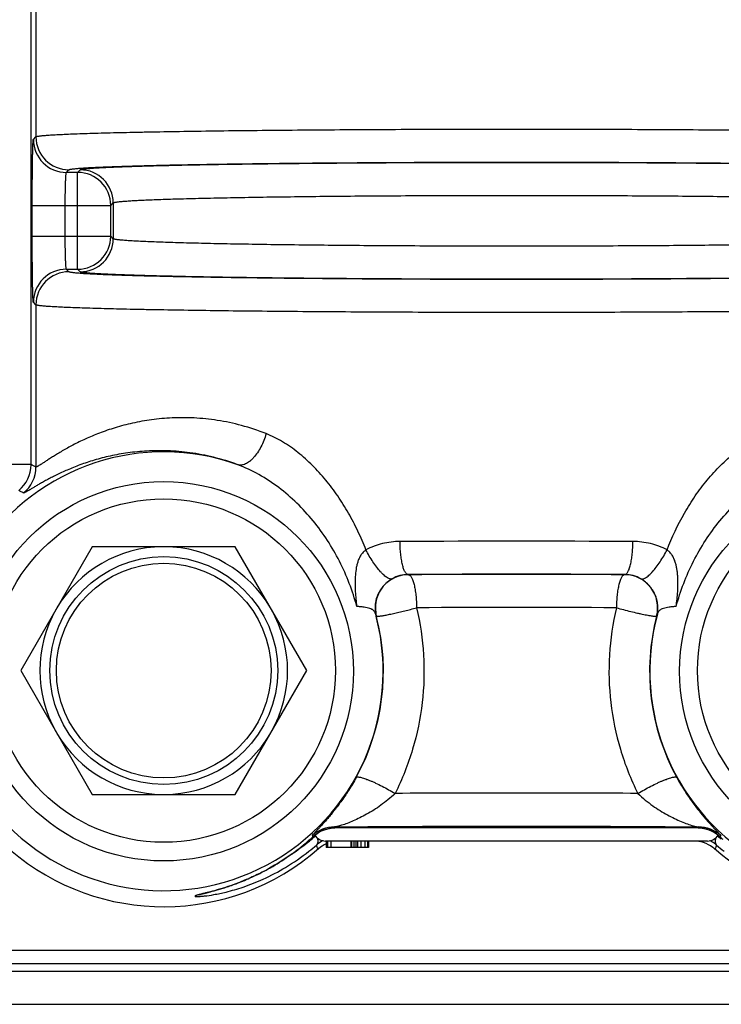
# Model space of a CAD drawing. Units: inches. Extents: x 0 to 16.8, y 0 to 10.8.
# Drawn here: x 4.5 to 5, y 7.5 to 8.3 of the extents above; entities that cross this region are included whole.
import ezdxf

# ---------------------------------------------------------------- set-up
doc = ezdxf.new("R2010")
doc.units = ezdxf.units.IN
doc.header["$LTSCALE"] = 0.935
doc.header["$MEASUREMENT"] = 0
doc.layers.get('0').update_dxf_attribs({"linetype": 'CONTINUOUS'})

msp = doc.modelspace()

# ---------------------------------------------------------------- linework, layer by layer
at = {"color": 7, "linetype": 'CONTINUOUS'}
for p, q in [((4.5178, 7.94396), (4.5178, 8.9591)), ((4.5215, 8.38436), (4.5215, 8.19216)), ((4.51954, 8.1902), (4.5215, 8.19216)), ((4.54454, 8.16521), (4.5465, 8.16717)), ((4.55305, 8.16521), (4.54454, 8.16521)), ((4.55305, 8.16521), (4.555, 8.16715)), ((4.55305, 8.09191), (4.55305, 8.16521)), ((4.51868, 8.1169), (4.51868, 8.14021)), ((4.51868, 8.14021), (4.57805, 8.14021)), ((4.54368, 8.1169), (4.54368, 8.14021)), ((4.57805, 8.14021), (4.57999, 8.14215)), ((4.57805, 8.1169), (4.57805, 8.14021)), ((4.57999, 8.14215), (4.57999, 8.11496)), ((4.51868, 8.1169), (4.57805, 8.1169)), ((4.57999, 8.11496), (4.57805, 8.1169)), ((4.5465, 8.08995), (4.54454, 8.09191)), ((4.54454, 8.09191), (4.55305, 8.09191)), ((4.555, 8.08996), (4.55305, 8.09191)), ((4.5215, 8.06495), (4.51954, 8.06691)), ((4.5215, 8.06495), (4.5215, 7.94217)), ((4.5178, 7.94396), (4.47313, 7.94396)), ((4.56407, 7.88181), (4.50994, 7.78806)), ((4.67232, 7.88181), (4.56407, 7.88181)), ((4.72645, 7.78806), (4.67232, 7.88181)), ((4.80313, 7.8608), (4.80334, 7.86063)), ((4.96727, 7.8608), (4.96705, 7.86063)), ((4.77892, 7.82951), (4.77915, 7.82936)), ((4.77926, 7.82808), (4.77915, 7.82854)), ((4.77921, 7.82832), (4.77926, 7.82808)), ((4.99147, 7.82951), (4.99124, 7.82936)), ((4.50994, 7.78806), (4.56407, 7.69431)), ((4.67232, 7.69431), (4.72645, 7.78806)), ((4.56407, 7.69431), (4.67232, 7.69431)), ((4.74738, 7.6697), (4.74765, 7.66971)), ((4.74738, 7.6697), (4.74766, 7.66897)), ((5.02301, 7.6697), (5.02273, 7.66897)), ((5.02274, 7.66971), (5.02301, 7.6697)), ((4.72974, 7.66104), (4.73135, 7.66251)), ((4.73062, 7.66325), (4.73105, 7.66224)), ((4.73114, 7.66231), (4.73105, 7.66224)), ((4.74492, 7.66877), (4.74778, 7.66897)), ((4.74778, 7.66897), (4.74766, 7.66897)), ((5.01538, 7.66906), (4.75514, 7.66906)), ((5.02261, 7.66897), (5.02273, 7.66897)), ((5.02261, 7.66897), (5.02308, 7.66896)), ((5.03725, 7.66398), (5.03926, 7.66231)), ((5.03925, 7.66231), (5.04041, 7.66126)), ((5.03926, 7.66231), (5.03934, 7.66224)), ((5.03978, 7.66325), (5.03934, 7.66224)), ((5.0297, 7.65906), (4.7407, 7.65906)), ((4.74117, 7.65906), (4.74117, 7.65406)), ((4.74203, 7.65906), (4.74203, 7.65406)), ((4.74459, 7.65906), (4.74459, 7.65406)), ((4.7597, 7.65906), (4.7597, 7.65406)), ((4.76039, 7.65906), (4.76039, 7.65406)), ((4.76204, 7.65906), (4.76204, 7.65406)), ((4.76363, 7.65906), (4.76363, 7.65406)), ((4.76493, 7.65906), (4.76493, 7.65406)), ((4.76747, 7.65906), (4.76747, 7.65406)), ((4.77046, 7.65906), (4.77046, 7.65406)), ((4.77248, 7.65906), (4.77248, 7.65406)), ((4.77286, 7.65906), (4.77286, 7.65406)), ((4.7729, 7.65906), (4.7729, 7.65406)), ((4.7732, 7.65906), (4.7732, 7.65406)), ((4.73497, 7.65308), (4.73503, 7.65295)), ((4.7732, 7.65406), (4.74117, 7.65406)), ((5.03542, 7.65308), (5.03537, 7.65295)), ((4.64557, 7.61856), (4.64604, 7.61869)), ((4.64604, 7.61869), (4.6466, 7.61884)), ((4.6466, 7.61884), (4.64759, 7.6191)), ((4.6518, 7.62018), (4.65362, 7.62066)), ((4.65362, 7.62066), (4.65496, 7.62102)), ((4.65496, 7.62102), (4.6564, 7.62142)), ((4.6564, 7.62142), (4.65793, 7.62186)), ((4.65793, 7.62186), (4.65958, 7.62233)), ((4.65958, 7.62233), (4.66133, 7.62286)), ((4.48562, 7.57638), (5.28477, 7.57638)), ((4.48562, 7.56639), (5.28477, 7.56639)), ((4.33431, 7.56044), (5.43608, 7.56044)), ((4.33431, 7.53544), (5.43608, 7.53544))]:
    msp.add_line(p, q, dxfattribs=at)
for points in [[(4.73135, 7.66251), (4.73333, 7.66411), (4.73543, 7.6655), (4.73765, 7.66667), (4.73997, 7.6676), (4.74239, 7.66831), (4.74492, 7.66877)], [(5.02308, 7.66896), (5.02569, 7.66874), (5.02822, 7.66826), (5.03065, 7.66753), (5.03296, 7.66657), (5.03516, 7.66539), (5.03725, 7.66398)], [(4.66942, 7.6255), (4.67055, 7.6259), (4.67172, 7.62632), (4.67291, 7.62676), (4.67413, 7.62722), (4.67538, 7.6277), (4.67665, 7.6282), (4.67795, 7.62873), (4.67929, 7.62927), (4.68064, 7.62984), (4.68203, 7.63044), (4.68344, 7.63106), (4.68488, 7.63171), (4.68635, 7.63238), (4.68784, 7.63308), (4.68935, 7.63382), (4.6909, 7.63458), (4.69246, 7.63537), (4.69406, 7.6362), (4.69567, 7.63706), (4.69731, 7.63795), (4.69897, 7.63888), (4.70066, 7.63985), (4.70236, 7.64085), (4.70408, 7.6419), (4.70583, 7.64298), (4.70759, 7.6441), (4.70937, 7.64526), (4.71116, 7.64647), (4.71298, 7.64772), (4.7148, 7.64901), (4.71664, 7.65035), (4.71849, 7.65173), (4.72035, 7.65316), (4.72222, 7.65464), (4.72409, 7.65617), (4.72597, 7.65774), (4.72786, 7.65937), (4.72974, 7.66104)], [(4.66133, 7.62286), (4.66224, 7.62314), (4.66319, 7.62343), (4.66416, 7.62374), (4.66515, 7.62406), (4.66618, 7.6244), (4.66723, 7.62475), (4.66831, 7.62512), (4.66942, 7.6255)], [(4.64465, 7.61828), (4.64466, 7.61829), (4.64471, 7.6183), (4.6448, 7.61833), (4.6449, 7.61836), (4.64504, 7.6184), (4.64519, 7.61845), (4.64537, 7.6185), (4.64557, 7.61856)], [(4.64759, 7.6191), (4.64879, 7.61941), (4.6518, 7.62018)]]:
    msp.add_lwpolyline(points, dxfattribs=at)
for centre, radius in [((4.6182, 7.78756), 0.14359), ((5.1522, 7.78756), 0.14359), ((4.6182, 7.78806), 0.13), ((5.1522, 7.78806), 0.13), ((4.6182, 7.78806), 0.08625), ((4.6182, 7.78806), 0.08125)]:
    msp.add_circle(centre, radius, dxfattribs=at)
for centre, radius, start, end in [((4.54651, 8.19217), 0.025, 180.02063, 269.97937), ((4.54455, 8.19021), 0.025, 180.02063, 269.97937), ((4.55305, 8.1402), 0.025, 0.02069, 89.97924), ((4.55499, 8.14214), 0.025, 0.02063, 89.97937), ((4.55305, 8.11691), 0.025, 270.02076, 359.97931), ((4.55499, 8.11497), 0.025, 270.02063, 359.97937), ((4.54455, 8.0669), 0.025, 90.02063, 179.97937), ((4.54651, 8.06494), 0.025, 90.02063, 179.97937), ((4.6182, 7.78756), 0.16609, 70.27996, 14.12309), ((5.1522, 7.78756), 0.16609, 164.87584, 109.72004), ((4.49279, 7.94396), 0.02501, 308.73356, 359.98838), ((4.4965, 7.94217), 0.02501, 308.21761, 359.98813), ((4.12337, 7.12213), 0.91158, 64.10318, 64.36179), ((4.18043, 7.32008), 0.68765, 61.17541, 61.51051), ((4.8852, -14.15794), 22.04392, 89.770948, 90.229052), ((4.6182, 7.78756), 0.17825, 147.68322, 311.11357), ((4.6182, 7.78806), 0.09375, 90.47157, 149.52843), ((4.6182, 7.78806), 0.09375, 30.47157, 89.52843), ((5.1522, 7.78756), 0.17825, 228.88643, 32.31678), ((4.80336, 7.83563), 0.02501, 90.03046, 188.70722), ((4.80334, 7.83636), 0.02445, 90.50746, 119.84627), ((4.8852, -11.25702), 19.118, 89.754044, 90.245956), ((4.8852, -10.76457), 18.62538, 89.748205, 90.251796), ((4.96704, 7.83563), 0.02501, 345.47247, 89.96984), ((4.96705, 7.83636), 0.02445, 60.15345, 89.49287), ((4.6182, 7.78806), 0.09375, 150.47157, 209.52843), ((4.6182, 7.78806), 0.09375, 330.47157, 29.52843), ((4.8852, -8.07638), 15.91219, 89.727583, 90.272419), ((4.61728, 7.78756), 0.16718, 331.26544, 14.20802), ((4.80321, 7.83559), 0.02486, 188.67397, 194.52916), ((4.6182, 7.78756), 0.16609, 14.2865, 14.96307), ((4.80241, 7.83565), 0.02427, 192.44861, 194.65643), ((4.58517, 7.78276), 0.19932, 13.21552, 13.56484), ((4.61794, 7.78771), 0.16651, 14.21159, 14.48345), ((5.15312, 7.78756), 0.16718, 165.5211, 208.73463), ((5.18369, 7.77545), 0.19968, 163.87922, 164.29217), ((4.6182, 7.78806), 0.09375, 210.47157, 269.52843), ((4.6182, 7.78806), 0.09375, 270.47157, 329.52843), ((4.8852, -10.9118), 18.60713, 89.716992, 90.283009), ((4.74738, 7.6447), 0.025, 90.0045, 132.11978), ((5.02301, 7.6447), 0.025, 47.88022, 89.9955), ((4.62979, 7.77946), 0.15566, 309.33338, 311.47189), ((4.74853, 7.64344), 0.02567, 130.72589, 132.90545), ((4.7407, 7.66906), 0.01, 214.44277, 270), ((4.74807, 7.64441), 0.02457, 90.94925, 96.78967), ((5.0297, 7.66906), 0.01, 270, 325.56351), ((5.14084, 7.77973), 0.15602, 228.52976, 229.8381), ((5.02183, 7.6434), 0.02572, 47.09536, 47.51558), ((4.61325, 7.79042), 0.17409, 305.90247, 310.23481), ((4.63086, 7.77815), 0.15397, 303.97556, 309.33536), ((4.61438, 7.78909), 0.17234, 310.23246, 312.607), ((4.6224, 7.7855), 0.17083, 308.20666, 310.68345), ((4.74969, 7.63723), 0.02459, 117.22728, 130.38739), ((3.94619, 7.32101), 0.85584, 22.83066, 23.04027), ((4.75143, 7.63404), 0.02502, 114.23755, 129.8198), ((4.74988, 7.63689), 0.02499, 116.43762, 117.25655), ((5.01897, 7.63402), 0.02504, 71.83209, 88.70427), ((5.01898, 7.63407), 0.02499, 53.6179, 71.81403), ((5.0206, 7.63703), 0.02482, 59.80549, 63.59957), ((5.02073, 7.63727), 0.02455, 49.60322, 59.80291), ((5.82421, 7.32101), 0.85584, 156.95973, 157.16934), ((5.14805, 7.78557), 0.1709, 229.31712, 231.79277), ((5.15624, 7.78933), 0.17268, 227.39187, 228.32674), ((4.75129, 7.63421), 0.0248, 129.81712, 130.95473), ((5.01901, 7.6341), 0.02494, 49.05079, 53.64191)]:
    msp.add_arc(centre, radius, start, end, dxfattribs=at)
for points, knots in [([(4.5215, 8.19216), (4.52153, 8.19219), (4.52162, 8.19225), (4.52186, 8.19235), (4.5223, 8.19247), (4.52299, 8.19261), (4.5239, 8.19275), (4.52501, 8.19289), (4.52634, 8.19303), (4.52788, 8.19317), (4.52963, 8.19331), (4.53158, 8.19345), (4.53461, 8.19364), (4.5389, 8.19388), (4.54467, 8.19415), (4.55123, 8.19441), (4.55858, 8.19467), (4.56671, 8.19492), (4.57558, 8.19517), (4.58517, 8.19541), (4.59548, 8.19564), (4.61056, 8.19595), (4.63099, 8.1963), (4.65725, 8.19668), (4.68566, 8.19702), (4.71595, 8.19731), (4.74784, 8.19755), (4.78103, 8.19774), (4.82696, 8.19792), (4.88521, 8.19801), (4.94345, 8.19792), (4.98938, 8.19774), (5.02256, 8.19755), (5.05445, 8.19731), (5.08474, 8.19702), (5.11314, 8.19668), (5.1394, 8.1963), (5.15982, 8.19595), (5.17491, 8.19564), (5.18521, 8.19541), (5.19481, 8.19517), (5.20368, 8.19492), (5.2118, 8.19467), (5.21916, 8.19441), (5.22572, 8.19415), (5.23149, 8.19388), (5.23578, 8.19364), (5.23881, 8.19345), (5.24076, 8.19331), (5.24251, 8.19317), (5.24405, 8.19303), (5.24538, 8.19289), (5.24649, 8.19275), (5.2474, 8.19261), (5.24809, 8.19247), (5.24853, 8.19235), (5.24878, 8.19225), (5.24886, 8.19219), (5.24889, 8.19216)], [0, 0, 0, 0, 0.000173, 0.000411, 0.001093, 0.00206, 0.003314, 0.004859, 0.006693, 0.008815, 0.011226, 0.013923, 0.016906, 0.023721, 0.031655, 0.04069, 0.050806, 0.061979, 0.074182, 0.087387, 0.101564, 0.116678, 0.149576, 0.185776, 0.224938, 0.266696, 0.310658, 0.356409, 0.403518, 0.500017, 0.596509, 0.643611, 0.689354, 0.733309, 0.77506, 0.814218, 0.850416, 0.883314, 0.898428, 0.912605, 0.925811, 0.938015, 0.949188, 0.959304, 0.968341, 0.976276, 0.983091, 0.986074, 0.988772, 0.991183, 0.993306, 0.99514, 0.996685, 0.99794, 0.998907, 0.999589, 0.999827, 1, 1, 1, 1]), ([(4.51868, 8.14021), (4.51868, 8.14343), (4.5187, 8.14974), (4.51874, 8.15752), (4.51878, 8.16348), (4.51883, 8.16764), (4.51888, 8.17155), (4.51893, 8.17516), (4.51899, 8.17844), (4.51906, 8.18136), (4.51912, 8.18355), (4.51917, 8.18511), (4.51921, 8.18612), (4.51925, 8.18702), (4.51929, 8.18781), (4.51933, 8.18849), (4.51937, 8.18906), (4.51941, 8.18951), (4.51945, 8.18981), (4.51948, 8.19), (4.5195, 8.19009), (4.51952, 8.19016), (4.51953, 8.19019), (4.51954, 8.1902)], [0, 0, 0, 0, 0.192923, 0.378695, 0.466609, 0.550126, 0.628472, 0.700884, 0.766675, 0.825243, 0.876034, 0.89837, 0.918592, 0.936653, 0.952517, 0.966146, 0.977506, 0.986572, 0.993334, 0.99585, 0.997792, 0.999166, 1, 1, 1, 1]), ([(4.5465, 8.16717), (4.54653, 8.1672), (4.54661, 8.16725), (4.54683, 8.16736), (4.54724, 8.16748), (4.54789, 8.16762), (4.54873, 8.16775), (4.54977, 8.16789), (4.551, 8.16803), (4.55244, 8.16817), (4.55474, 8.16837), (4.5581, 8.16861), (4.5627, 8.16888), (4.56807, 8.16915), (4.57419, 8.16941), (4.58103, 8.16967), (4.58859, 8.16993), (4.59685, 8.17017), (4.60579, 8.17041), (4.61539, 8.17064), (4.62944, 8.17095), (4.64846, 8.17131), (4.67291, 8.17168), (4.69937, 8.17202), (4.72758, 8.17231), (4.75728, 8.17255), (4.78819, 8.17274), (4.83097, 8.17292), (4.88521, 8.17301), (4.93945, 8.17292), (4.98222, 8.17274), (5.01312, 8.17255), (5.04282, 8.17231), (5.07102, 8.17202), (5.09748, 8.17168), (5.12193, 8.17131), (5.14095, 8.17095), (5.155, 8.17064), (5.16459, 8.17041), (5.17353, 8.17017), (5.1818, 8.16993), (5.18936, 8.16967), (5.1962, 8.16941), (5.20232, 8.16915), (5.20769, 8.16888), (5.2123, 8.16861), (5.21566, 8.16837), (5.21796, 8.16817), (5.21939, 8.16803), (5.22062, 8.16789), (5.22166, 8.16775), (5.22251, 8.16762), (5.22315, 8.16748), (5.22356, 8.16736), (5.22379, 8.16725), (5.22387, 8.1672), (5.2239, 8.16717)], [0, 0, 0, 0, 0.000178, 0.000418, 0.001104, 0.002074, 0.003331, 0.004877, 0.006713, 0.008836, 0.011248, 0.016929, 0.023745, 0.03168, 0.040716, 0.050832, 0.062004, 0.074207, 0.087412, 0.101588, 0.116701, 0.149598, 0.185795, 0.224955, 0.266711, 0.31067, 0.356418, 0.403524, 0.500017, 0.596504, 0.643602, 0.689343, 0.733294, 0.775043, 0.814199, 0.850394, 0.88329, 0.898404, 0.91258, 0.925786, 0.937989, 0.949162, 0.959279, 0.968315, 0.976251, 0.983068, 0.98875, 0.991162, 0.993286, 0.995122, 0.996668, 0.997925, 0.998895, 0.999582, 0.999822, 1, 1, 1, 1]), ([(4.555, 8.16715), (4.55502, 8.16718), (4.5551, 8.16723), (4.55532, 8.16733), (4.55572, 8.16745), (4.55635, 8.16759), (4.55717, 8.16772), (4.55819, 8.16786), (4.55939, 8.168), (4.56079, 8.16813), (4.56303, 8.16832), (4.56631, 8.16856), (4.5708, 8.16882), (4.57604, 8.16908), (4.582, 8.16934), (4.58868, 8.16959), (4.59605, 8.16984), (4.60411, 8.17008), (4.61283, 8.17031), (4.62219, 8.17054), (4.63589, 8.17084), (4.65444, 8.17119), (4.67828, 8.17155), (4.70408, 8.17188), (4.73158, 8.17216), (4.76053, 8.1724), (4.79065, 8.17258), (4.83234, 8.17276), (4.88519, 8.17285), (4.93805, 8.17276), (4.97973, 8.17258), (5.00985, 8.1724), (5.0388, 8.17216), (5.06631, 8.17188), (5.0921, 8.17155), (5.11595, 8.17119), (5.1345, 8.17084), (5.1482, 8.17054), (5.15756, 8.17031), (5.16628, 8.17008), (5.17434, 8.16984), (5.18171, 8.16959), (5.18839, 8.16934), (5.19435, 8.16908), (5.19959, 8.16882), (5.20408, 8.16856), (5.20736, 8.16832), (5.2096, 8.16813), (5.211, 8.168), (5.21221, 8.16786), (5.21322, 8.16772), (5.21404, 8.16759), (5.21467, 8.16745), (5.21507, 8.16733), (5.21529, 8.16723), (5.21537, 8.16718), (5.2154, 8.16715)], [0, 0, 0, 0, 0.000178, 0.000418, 0.001105, 0.002075, 0.003332, 0.004879, 0.006715, 0.008839, 0.011251, 0.016935, 0.023753, 0.031692, 0.040731, 0.050851, 0.062029, 0.074237, 0.087447, 0.101628, 0.116748, 0.149656, 0.185863, 0.225028, 0.266782, 0.310732, 0.356464, 0.403549, 0.499991, 0.596434, 0.643519, 0.689252, 0.733203, 0.774958, 0.814124, 0.850331, 0.883241, 0.898361, 0.912543, 0.925754, 0.937963, 0.949141, 0.959262, 0.968302, 0.976241, 0.983061, 0.988745, 0.991158, 0.993283, 0.99512, 0.996667, 0.997925, 0.998895, 0.999582, 0.999822, 1, 1, 1, 1]), ([(4.54368, 8.14021), (4.54368, 8.14182), (4.54369, 8.14498), (4.54373, 8.14887), (4.54378, 8.15185), (4.54382, 8.15393), (4.54387, 8.15588), (4.54393, 8.15769), (4.54399, 8.15933), (4.54406, 8.16079), (4.54413, 8.16205), (4.5442, 8.16311), (4.54427, 8.16386), (4.54433, 8.16435), (4.54437, 8.16464), (4.54441, 8.16486), (4.54445, 8.16503), (4.54448, 8.16514), (4.54452, 8.1652), (4.54454, 8.16521)], [0, 0, 0, 0, 0.192676, 0.378209, 0.466009, 0.549418, 0.627665, 0.699989, 0.765707, 0.824221, 0.874984, 0.917545, 0.951517, 0.965193, 0.976621, 0.985784, 0.992688, 0.997369, 1, 1, 1, 1]), ([(4.57999, 8.14215), (4.58002, 8.14218), (4.58009, 8.14223), (4.58029, 8.14234), (4.58067, 8.14246), (4.58125, 8.14259), (4.582, 8.14273), (4.58294, 8.14286), (4.58405, 8.143), (4.58535, 8.14314), (4.58742, 8.14333), (4.59045, 8.14356), (4.5946, 8.14383), (4.59944, 8.14409), (4.60495, 8.14434), (4.61112, 8.1446), (4.61794, 8.14484), (4.62539, 8.14508), (4.63652, 8.14541), (4.65187, 8.14578), (4.6719, 8.14619), (4.69395, 8.14656), (4.71779, 8.14688), (4.74321, 8.14717), (4.76996, 8.1474), (4.79781, 8.14759), (4.83634, 8.14777), (4.88519, 8.14785), (4.93405, 8.14777), (4.97258, 8.14759), (5.00042, 8.1474), (5.02718, 8.14717), (5.0526, 8.14688), (5.07644, 8.14656), (5.09848, 8.14619), (5.11851, 8.14578), (5.13387, 8.14541), (5.145, 8.14508), (5.15245, 8.14484), (5.15927, 8.1446), (5.16544, 8.14434), (5.17095, 8.14409), (5.17579, 8.14383), (5.17994, 8.14356), (5.18297, 8.14333), (5.18505, 8.14314), (5.18634, 8.143), (5.18745, 8.14286), (5.18839, 8.14273), (5.18915, 8.14259), (5.18973, 8.14246), (5.1901, 8.14234), (5.1903, 8.14223), (5.19037, 8.14218), (5.1904, 8.14215)], [0, 0, 0, 0, 0.000183, 0.000427, 0.001119, 0.002093, 0.003353, 0.004902, 0.00674, 0.008866, 0.011279, 0.016965, 0.023785, 0.031724, 0.040764, 0.050884, 0.062061, 0.074269, 0.087478, 0.116778, 0.149684, 0.185888, 0.225049, 0.2668, 0.310747, 0.356476, 0.403557, 0.499991, 0.596426, 0.643508, 0.689237, 0.733185, 0.774936, 0.814099, 0.850304, 0.883211, 0.912512, 0.925722, 0.937931, 0.949108, 0.959229, 0.96827, 0.97621, 0.983031, 0.988717, 0.991131, 0.993258, 0.995096, 0.996645, 0.997906, 0.99888, 0.999572, 0.999817, 1, 1, 1, 1]), ([(4.51954, 8.06691), (4.51953, 8.06692), (4.51952, 8.06695), (4.5195, 8.06702), (4.51948, 8.06712), (4.51945, 8.0673), (4.51941, 8.0676), (4.51937, 8.06806), (4.51933, 8.06862), (4.51929, 8.0693), (4.51925, 8.0701), (4.51921, 8.071), (4.51917, 8.07201), (4.51912, 8.07357), (4.51906, 8.07576), (4.51899, 8.07868), (4.51893, 8.08197), (4.51888, 8.08558), (4.51883, 8.08948), (4.51878, 8.09364), (4.51874, 8.0996), (4.5187, 8.10738), (4.51868, 8.11369), (4.51868, 8.1169)], [0, 0, 0, 0, 0.000835, 0.00221, 0.004154, 0.006671, 0.013436, 0.022504, 0.033865, 0.047503, 0.063385, 0.081468, 0.101706, 0.124054, 0.174892, 0.233495, 0.299306, 0.371733, 0.450064, 0.533558, 0.621448, 0.807177, 1, 1, 1, 1]), ([(4.54454, 8.09191), (4.54452, 8.09192), (4.54448, 8.09197), (4.54445, 8.09208), (4.54441, 8.09225), (4.54437, 8.09248), (4.54433, 8.09276), (4.54427, 8.09325), (4.5442, 8.094), (4.54413, 8.09506), (4.54406, 8.09633), (4.54399, 8.09779), (4.54393, 8.09943), (4.54387, 8.10124), (4.54382, 8.10319), (4.54378, 8.10527), (4.54373, 8.10825), (4.54369, 8.11214), (4.54368, 8.11529), (4.54368, 8.1169)], [0, 0, 0, 0, 0.002632, 0.007315, 0.014221, 0.023387, 0.034817, 0.048502, 0.082514, 0.125104, 0.175912, 0.234462, 0.3002, 0.372539, 0.450771, 0.534157, 0.621933, 0.807423, 1, 1, 1, 1]), ([(5.1904, 8.11496), (5.19037, 8.11493), (5.1903, 8.11488), (5.1901, 8.11478), (5.18973, 8.11466), (5.18915, 8.11452), (5.18839, 8.11439), (5.18745, 8.11425), (5.18634, 8.11411), (5.18505, 8.11398), (5.18298, 8.11379), (5.17995, 8.11355), (5.17579, 8.11329), (5.17095, 8.11303), (5.16544, 8.11277), (5.15927, 8.11252), (5.15245, 8.11227), (5.14501, 8.11203), (5.13387, 8.11171), (5.11852, 8.11133), (5.09849, 8.11092), (5.07645, 8.11056), (5.05261, 8.11023), (5.02719, 8.10995), (5.00043, 8.10971), (4.97259, 8.10953), (4.93406, 8.10935), (4.8852, 8.10926), (4.83635, 8.10935), (4.79782, 8.10953), (4.76997, 8.10971), (4.74322, 8.10995), (4.7178, 8.11023), (4.69395, 8.11056), (4.67191, 8.11092), (4.65188, 8.11133), (4.63653, 8.11171), (4.62539, 8.11203), (4.61794, 8.11227), (4.61113, 8.11252), (4.60496, 8.11277), (4.59944, 8.11303), (4.5946, 8.11329), (4.59045, 8.11355), (4.58742, 8.11379), (4.58535, 8.11398), (4.58406, 8.11411), (4.58294, 8.11425), (4.582, 8.11439), (4.58125, 8.11452), (4.58067, 8.11466), (4.58029, 8.11478), (4.58009, 8.11488), (4.58002, 8.11493), (4.57999, 8.11496)], [0, 0, 0, 0, 0.000183, 0.000427, 0.001119, 0.002093, 0.003353, 0.004902, 0.00674, 0.008866, 0.011279, 0.016965, 0.023785, 0.031724, 0.040764, 0.050884, 0.062061, 0.074269, 0.087478, 0.116778, 0.149684, 0.185888, 0.225049, 0.2668, 0.310747, 0.356476, 0.403556, 0.499991, 0.596426, 0.643508, 0.689237, 0.733185, 0.774936, 0.814099, 0.850304, 0.883211, 0.912512, 0.925722, 0.93793, 0.949108, 0.959229, 0.96827, 0.97621, 0.983031, 0.988717, 0.991131, 0.993258, 0.995096, 0.996645, 0.997906, 0.99888, 0.999572, 0.999817, 1, 1, 1, 1]), ([(5.2239, 8.08995), (5.22387, 8.08992), (5.22379, 8.08986), (5.22356, 8.08976), (5.22315, 8.08964), (5.22251, 8.0895), (5.22166, 8.08936), (5.22063, 8.08922), (5.21939, 8.08908), (5.21796, 8.08894), (5.21566, 8.08874), (5.2123, 8.0885), (5.20769, 8.08823), (5.20232, 8.08796), (5.19621, 8.0877), (5.18936, 8.08744), (5.1818, 8.08719), (5.17354, 8.08694), (5.1646, 8.0867), (5.155, 8.08647), (5.14096, 8.08616), (5.12193, 8.08581), (5.09748, 8.08543), (5.07102, 8.08509), (5.04281, 8.08481), (5.01311, 8.08456), (4.98221, 8.08437), (4.93943, 8.08419), (4.88519, 8.0841), (4.83095, 8.08419), (4.78817, 8.08437), (4.75727, 8.08456), (4.72758, 8.08481), (4.69937, 8.08509), (4.67292, 8.08543), (4.64846, 8.08581), (4.62944, 8.08616), (4.6154, 8.08647), (4.6058, 8.0867), (4.59686, 8.08694), (4.5886, 8.08719), (4.58104, 8.08744), (4.57419, 8.0877), (4.56807, 8.08796), (4.56271, 8.08823), (4.5581, 8.0885), (4.55474, 8.08874), (4.55244, 8.08894), (4.551, 8.08908), (4.54977, 8.08922), (4.54873, 8.08936), (4.54789, 8.0895), (4.54725, 8.08964), (4.54683, 8.08976), (4.54661, 8.08986), (4.54653, 8.08992), (4.5465, 8.08995)], [0, 0, 0, 0, 0.000178, 0.000418, 0.001104, 0.002074, 0.003331, 0.004877, 0.006713, 0.008836, 0.011248, 0.016929, 0.023745, 0.03168, 0.040716, 0.050832, 0.062004, 0.074207, 0.087412, 0.101588, 0.116701, 0.149598, 0.185795, 0.224955, 0.266711, 0.31067, 0.356418, 0.403524, 0.500017, 0.596504, 0.643602, 0.689343, 0.733294, 0.775043, 0.814199, 0.850394, 0.88329, 0.898404, 0.91258, 0.925786, 0.937989, 0.949162, 0.959279, 0.968315, 0.976251, 0.983068, 0.98875, 0.991162, 0.993286, 0.995122, 0.996668, 0.997925, 0.998895, 0.999582, 0.999822, 1, 1, 1, 1]), ([(5.2154, 8.08996), (5.21537, 8.08994), (5.21529, 8.08988), (5.21507, 8.08978), (5.21467, 8.08966), (5.21404, 8.08953), (5.21322, 8.08939), (5.21221, 8.08926), (5.211, 8.08912), (5.20961, 8.08898), (5.20736, 8.08879), (5.20409, 8.08856), (5.19959, 8.08829), (5.19436, 8.08803), (5.18839, 8.08777), (5.18172, 8.08752), (5.17434, 8.08727), (5.16628, 8.08703), (5.15757, 8.0868), (5.14821, 8.08657), (5.13451, 8.08628), (5.11596, 8.08593), (5.09211, 8.08556), (5.06631, 8.08523), (5.03881, 8.08495), (5.00986, 8.08472), (4.97974, 8.08453), (4.93806, 8.08435), (4.8852, 8.08426), (4.83235, 8.08435), (4.79066, 8.08453), (4.76054, 8.08472), (4.73159, 8.08495), (4.70409, 8.08523), (4.67829, 8.08556), (4.65445, 8.08593), (4.63589, 8.08628), (4.6222, 8.08657), (4.61283, 8.0868), (4.60412, 8.08703), (4.59606, 8.08727), (4.58868, 8.08752), (4.582, 8.08777), (4.57604, 8.08803), (4.57081, 8.08829), (4.56631, 8.08856), (4.56303, 8.08879), (4.56079, 8.08898), (4.55939, 8.08912), (4.55819, 8.08926), (4.55717, 8.08939), (4.55635, 8.08953), (4.55573, 8.08966), (4.55532, 8.08978), (4.5551, 8.08988), (4.55502, 8.08994), (4.555, 8.08996)], [0, 0, 0, 0, 0.000178, 0.000418, 0.001105, 0.002075, 0.003332, 0.004879, 0.006715, 0.008839, 0.011251, 0.016935, 0.023753, 0.031692, 0.040731, 0.050851, 0.062029, 0.074237, 0.087447, 0.101628, 0.116748, 0.149656, 0.185863, 0.225028, 0.266781, 0.310732, 0.356464, 0.403549, 0.499991, 0.596434, 0.643519, 0.689252, 0.733203, 0.774958, 0.814123, 0.850331, 0.883241, 0.898361, 0.912543, 0.925754, 0.937963, 0.949141, 0.959262, 0.968302, 0.976241, 0.983061, 0.988745, 0.991158, 0.993283, 0.99512, 0.996667, 0.997925, 0.998895, 0.999582, 0.999822, 1, 1, 1, 1]), ([(5.24889, 8.06495), (5.24886, 8.06492), (5.24878, 8.06487), (5.24853, 8.06476), (5.24809, 8.06464), (5.2474, 8.0645), (5.2465, 8.06436), (5.24538, 8.06422), (5.24405, 8.06408), (5.24251, 8.06394), (5.24077, 8.0638), (5.23881, 8.06366), (5.23578, 8.06347), (5.23149, 8.06324), (5.22573, 8.06297), (5.21916, 8.0627), (5.21181, 8.06245), (5.20369, 8.06219), (5.19482, 8.06195), (5.18522, 8.06171), (5.17491, 8.06147), (5.15983, 8.06117), (5.13941, 8.06081), (5.11315, 8.06043), (5.08474, 8.0601), (5.05444, 8.05981), (5.02255, 8.05957), (4.98936, 8.05938), (4.94343, 8.05919), (4.88519, 8.0591), (4.82694, 8.05919), (4.78102, 8.05938), (4.74783, 8.05957), (4.71595, 8.05981), (4.68566, 8.0601), (4.65725, 8.06043), (4.63099, 8.06081), (4.61057, 8.06117), (4.59549, 8.06147), (4.58518, 8.06171), (4.57558, 8.06195), (4.56671, 8.06219), (4.55859, 8.06245), (4.55124, 8.0627), (4.54467, 8.06297), (4.53891, 8.06324), (4.53461, 8.06347), (4.53159, 8.06366), (4.52963, 8.0638), (4.52788, 8.06394), (4.52634, 8.06408), (4.52501, 8.06422), (4.5239, 8.06436), (4.523, 8.0645), (4.5223, 8.06464), (4.52186, 8.06476), (4.52162, 8.06487), (4.52153, 8.06492), (4.5215, 8.06495)], [0, 0, 0, 0, 0.000173, 0.000411, 0.001093, 0.00206, 0.003314, 0.004859, 0.006693, 0.008815, 0.011226, 0.013923, 0.016906, 0.023721, 0.031655, 0.04069, 0.050806, 0.061979, 0.074182, 0.087387, 0.101564, 0.116678, 0.149576, 0.185776, 0.224938, 0.266696, 0.310658, 0.356409, 0.403518, 0.500017, 0.59651, 0.643611, 0.689354, 0.733309, 0.77506, 0.814218, 0.850416, 0.883314, 0.898428, 0.912605, 0.925811, 0.938015, 0.949188, 0.959304, 0.96834, 0.976276, 0.983091, 0.986074, 0.988772, 0.991183, 0.993306, 0.99514, 0.996685, 0.99794, 0.998907, 0.999589, 0.999827, 1, 1, 1, 1]), ([(4.6957, 7.96743), (4.68961, 7.96984), (4.67744, 7.97387), (4.65914, 7.97775), (4.64153, 7.97957), (4.62486, 7.97962), (4.60927, 7.9782), (4.59486, 7.97561), (4.58169, 7.97214), (4.56978, 7.96805), (4.55914, 7.96359), (4.55114, 7.95968), (4.54537, 7.95658), (4.5415, 7.95438), (4.53796, 7.95228), (4.53475, 7.95031), (4.53189, 7.94848), (4.52936, 7.94684), (4.52718, 7.94542), (4.52536, 7.94423), (4.52405, 7.9434), (4.52319, 7.94288), (4.52267, 7.94259), (4.52225, 7.94237), (4.52192, 7.94222), (4.52169, 7.94215), (4.52155, 7.94214), (4.5215, 7.94217)], [0, 0, 0, 0, 0.106971, 0.208744, 0.304965, 0.395598, 0.4807, 0.560291, 0.634404, 0.702969, 0.765802, 0.822564, 0.848521, 0.872761, 0.895197, 0.915732, 0.934265, 0.950691, 0.964904, 0.976805, 0.986303, 0.990129, 0.99333, 0.995905, 0.997855, 0.999198, 1, 1, 1, 1]), ([(4.6957, 7.96743), (4.69523, 7.9657), (4.6941, 7.96229), (4.69192, 7.95745), (4.68932, 7.95306), (4.68683, 7.94986), (4.68473, 7.94772), (4.68317, 7.94638), (4.6816, 7.94529), (4.68004, 7.94445), (4.6785, 7.94388), (4.67701, 7.94359), (4.67558, 7.94358), (4.67467, 7.94376), (4.67424, 7.9439)], [0, 0, 0, 0, 0.156254, 0.311968, 0.461172, 0.599233, 0.662935, 0.722555, 0.777914, 0.829056, 0.876208, 0.919861, 0.960787, 1, 1, 1, 1]), ([(4.77125, 7.87943), (4.76939, 7.88424), (4.76533, 7.8937), (4.75822, 7.90736), (4.75012, 7.92032), (4.74103, 7.93243), (4.73101, 7.94349), (4.72009, 7.95328), (4.70839, 7.96149), (4.69998, 7.96574), (4.6957, 7.96743)], [0, 0, 0, 0, 0.129991, 0.259349, 0.387814, 0.51503, 0.640525, 0.763692, 0.88378, 1, 1, 1, 1]), ([(4.99914, 7.87943), (5.00286, 7.88901), (5.00944, 7.90299), (5.02028, 7.92032), (5.02936, 7.93243), (5.03939, 7.94349), (5.0503, 7.95328), (5.062, 7.96149), (5.07041, 7.96574), (5.0747, 7.96743)], [0, 0, 0, 0, 0.259208, 0.387695, 0.514933, 0.640451, 0.76364, 0.883752, 1, 1, 1, 1]), ([(4.67424, 7.9439), (4.66822, 7.94614), (4.6563, 7.94981), (4.63851, 7.95321), (4.62164, 7.95466), (4.60588, 7.95452), (4.59131, 7.9531), (4.57798, 7.95069), (4.5659, 7.94757), (4.55506, 7.94398), (4.54545, 7.94013), (4.53825, 7.9368), (4.53309, 7.93418), (4.52964, 7.93236), (4.5265, 7.93062), (4.52367, 7.929), (4.52114, 7.92751), (4.51891, 7.92619), (4.517, 7.92504), (4.51539, 7.92409), (4.51424, 7.92344), (4.51348, 7.92304), (4.51302, 7.92281), (4.51265, 7.92265), (4.51235, 7.92254), (4.51213, 7.92249), (4.51201, 7.9225), (4.51197, 7.92252)], [0, 0, 0, 0, 0.113352, 0.219813, 0.319251, 0.411845, 0.497857, 0.577469, 0.650856, 0.718063, 0.77902, 0.833514, 0.858235, 0.881199, 0.902345, 0.921604, 0.938906, 0.954176, 0.967345, 0.978346, 0.987122, 0.990663, 0.993634, 0.996037, 0.997877, 0.999176, 1, 1, 1, 1]), ([(4.76435, 7.83657), (4.76274, 7.84248), (4.75895, 7.85413), (4.7515, 7.87092), (4.74234, 7.88682), (4.73156, 7.9016), (4.71926, 7.91505), (4.70554, 7.9269), (4.69057, 7.93681), (4.67978, 7.94188), (4.67424, 7.9439)], [0, 0, 0, 0, 0.126427, 0.252742, 0.378877, 0.504721, 0.630097, 0.75473, 0.878212, 1, 1, 1, 1]), ([(5.00605, 7.83657), (5.00765, 7.84248), (5.01145, 7.85413), (5.0189, 7.87092), (5.02805, 7.88682), (5.03883, 7.9016), (5.05114, 7.91505), (5.06259, 7.92495), (5.0724, 7.93189), (5.08254, 7.93809), (5.09062, 7.94188), (5.09616, 7.9439)], [0, 0, 0, 0, 0.126417, 0.252722, 0.378848, 0.504682, 0.63005, 0.754673, 0.81662, 0.878218, 1, 1, 1, 1]), ([(4.77125, 7.87943), (4.77087, 7.87917), (4.77012, 7.87859), (4.7691, 7.87762), (4.76817, 7.87653), (4.76707, 7.87496), (4.76596, 7.87285), (4.76496, 7.87018), (4.76423, 7.86745), (4.76353, 7.86376), (4.76306, 7.8591), (4.76295, 7.85348), (4.76316, 7.84785), (4.76363, 7.84221), (4.76408, 7.83846), (4.76434, 7.83658)], [0, 0, 0, 0, 0.030874, 0.062268, 0.093878, 0.125561, 0.188807, 0.251686, 0.314208, 0.376467, 0.500572, 0.62471, 0.749243, 0.874335, 1, 1, 1, 1]), ([(4.79707, 7.8858), (4.7926, 7.88578), (4.78364, 7.88468), (4.7752, 7.8815), (4.77125, 7.87943)], [0, 0, 0, 0, 0.501367, 1, 1, 1, 1]), ([(4.79118, 7.85756), (4.79095, 7.85746), (4.7904, 7.85734), (4.78951, 7.85744), (4.78851, 7.85778), (4.78742, 7.85836), (4.78624, 7.85918), (4.78497, 7.86021), (4.78364, 7.86146), (4.78173, 7.86347), (4.7793, 7.86641), (4.77646, 7.8704), (4.77373, 7.87478), (4.77205, 7.87786), (4.77125, 7.87943)], [0, 0, 0, 0, 0.024667, 0.053017, 0.086764, 0.126803, 0.173423, 0.226563, 0.285996, 0.351273, 0.496859, 0.657914, 0.828168, 1, 1, 1, 1]), ([(4.80313, 7.8608), (4.80293, 7.86082), (4.8025, 7.86094), (4.8019, 7.86136), (4.80133, 7.86201), (4.80079, 7.86287), (4.80026, 7.86394), (4.79976, 7.86521), (4.79929, 7.86667), (4.79869, 7.86896), (4.79806, 7.87219), (4.79751, 7.87644), (4.79717, 7.88103), (4.79708, 7.88419), (4.79707, 7.8858)], [0, 0, 0, 0, 0.022811, 0.049193, 0.080945, 0.119007, 0.163715, 0.215075, 0.272931, 0.33693, 0.481307, 0.64372, 0.818843, 1, 1, 1, 1]), ([(4.96727, 7.8608), (4.96747, 7.86082), (4.9679, 7.86094), (4.96849, 7.86136), (4.96906, 7.86201), (4.96961, 7.86287), (4.97013, 7.86394), (4.97063, 7.86521), (4.9711, 7.86667), (4.97171, 7.86896), (4.97233, 7.87219), (4.97288, 7.87644), (4.97323, 7.88103), (4.97332, 7.88419), (4.97332, 7.8858)], [0, 0, 0, 0, 0.022812, 0.049193, 0.080945, 0.119007, 0.163716, 0.215076, 0.272931, 0.33693, 0.481308, 0.64372, 0.818843, 1, 1, 1, 1]), ([(4.99914, 7.87943), (4.9952, 7.8815), (4.98676, 7.88468), (4.9778, 7.88578), (4.97332, 7.8858)], [0, 0, 0, 0, 0.498511, 1, 1, 1, 1]), ([(4.97921, 7.85756), (4.97945, 7.85746), (4.97999, 7.85734), (4.98089, 7.85744), (4.98188, 7.85778), (4.98297, 7.85836), (4.98416, 7.85918), (4.98542, 7.86021), (4.98675, 7.86146), (4.98866, 7.86347), (4.99109, 7.86641), (4.99393, 7.8704), (4.99666, 7.87478), (4.99835, 7.87786), (4.99914, 7.87943)], [0, 0, 0, 0, 0.024671, 0.053023, 0.086772, 0.126812, 0.173432, 0.226572, 0.286004, 0.35128, 0.496865, 0.657916, 0.828169, 1, 1, 1, 1]), ([(5.00605, 7.83657), (5.00631, 7.83845), (5.00677, 7.8422), (5.00723, 7.84784), (5.00744, 7.85347), (5.00735, 7.85816), (5.00705, 7.86189), (5.00669, 7.86467), (5.00617, 7.86744), (5.00543, 7.87018), (5.0046, 7.8724), (5.00377, 7.87411), (5.00305, 7.87535), (5.00223, 7.87653), (5.0013, 7.87761), (5.00027, 7.87859), (4.99953, 7.87916), (4.99914, 7.87943)], [0, 0, 0, 0, 0.125637, 0.250701, 0.375207, 0.499317, 0.561343, 0.623435, 0.685685, 0.748202, 0.811084, 0.842712, 0.874432, 0.906122, 0.937737, 0.96913, 1, 1, 1, 1]), ([(4.79118, 7.85756), (4.79002, 7.8569), (4.78774, 7.85535), (4.78472, 7.85253), (4.7822, 7.8493), (4.7803, 7.84587), (4.77898, 7.84229), (4.77821, 7.83852), (4.77804, 7.83451), (4.7784, 7.83179), (4.77871, 7.83042)], [0, 0, 0, 0, 0.125032, 0.258173, 0.386648, 0.507686, 0.624924, 0.743536, 0.868263, 1, 1, 1, 1]), ([(4.80334, 7.86063), (4.80355, 7.86062), (4.80399, 7.86049), (4.8046, 7.86007), (4.80518, 7.85943), (4.80574, 7.85857), (4.80628, 7.8575), (4.80679, 7.85623), (4.80727, 7.85476), (4.80789, 7.85248), (4.80853, 7.84924), (4.80909, 7.845), (4.80945, 7.84041), (4.80953, 7.83725), (4.80954, 7.83564)], [0, 0, 0, 0, 0.023246, 0.049983, 0.081996, 0.120233, 0.165044, 0.216447, 0.274296, 0.338244, 0.482416, 0.644516, 0.819258, 1, 1, 1, 1]), ([(4.96705, 7.86063), (4.96684, 7.86062), (4.9664, 7.86049), (4.9658, 7.86007), (4.96521, 7.85943), (4.96465, 7.85857), (4.96412, 7.8575), (4.9636, 7.85623), (4.96312, 7.85476), (4.96251, 7.85248), (4.96186, 7.84924), (4.9613, 7.845), (4.96095, 7.84041), (4.96086, 7.83725), (4.96085, 7.83564)], [0, 0, 0, 0, 0.023248, 0.049985, 0.081999, 0.120236, 0.165048, 0.216451, 0.2743, 0.338248, 0.482419, 0.644519, 0.81926, 1, 1, 1, 1]), ([(4.99147, 7.82951), (4.99184, 7.83091), (4.99231, 7.83372), (4.99227, 7.83787), (4.99156, 7.84179), (4.99027, 7.84549), (4.98837, 7.84902), (4.98584, 7.85236), (4.98275, 7.85528), (4.9804, 7.85688), (4.97921, 7.85756)], [0, 0, 0, 0, 0.132246, 0.258092, 0.377138, 0.494035, 0.614272, 0.742007, 0.874993, 1, 1, 1, 1]), ([(4.77865, 7.83044), (4.77856, 7.83081), (4.77838, 7.83145), (4.77802, 7.8323), (4.77759, 7.83297), (4.77708, 7.83353), (4.77648, 7.83401), (4.77553, 7.83458), (4.77408, 7.83517), (4.77207, 7.8357), (4.76974, 7.8361), (4.76713, 7.8364), (4.7653, 7.83652), (4.76435, 7.83657)], [0, 0, 0, 0, 0.067767, 0.119311, 0.1647, 0.208585, 0.253548, 0.301155, 0.407492, 0.531047, 0.671993, 0.829035, 1, 1, 1, 1]), ([(4.78051, 7.82921), (4.78079, 7.82923), (4.78142, 7.82929), (4.78292, 7.82948), (4.78522, 7.82987), (4.78843, 7.83049), (4.79216, 7.83129), (4.79627, 7.83223), (4.80212, 7.83365), (4.80657, 7.83482), (4.80954, 7.83564)], [0, 0, 0, 0, 0.028572, 0.063716, 0.15256, 0.263634, 0.393164, 0.536643, 0.689143, 1, 1, 1, 1]), ([(4.80954, 7.83564), (4.81234, 7.82393), (4.81588, 7.79998), (4.81488, 7.76371), (4.80763, 7.72823), (4.7987, 7.70579), (4.79329, 7.69511)], [0, 0, 0, 0, 0.250315, 0.500764, 0.750922, 1, 1, 1, 1]), ([(4.96085, 7.83564), (4.95806, 7.82393), (4.95452, 7.79998), (4.95552, 7.76371), (4.96277, 7.72823), (4.97169, 7.70579), (4.9771, 7.69511)], [0, 0, 0, 0, 0.250313, 0.500762, 0.75092, 1, 1, 1, 1]), ([(4.96085, 7.83564), (4.96264, 7.83515), (4.96622, 7.83419), (4.97153, 7.83285), (4.97587, 7.83182), (4.97916, 7.83109), (4.98142, 7.83061), (4.9835, 7.83019), (4.98537, 7.82984), (4.98701, 7.82956), (4.98839, 7.82936), (4.98951, 7.82923), (4.99028, 7.82919), (4.99074, 7.8292), (4.99098, 7.82923), (4.99114, 7.82927), (4.99122, 7.82932), (4.99124, 7.82936)], [0, 0, 0, 0, 0.178117, 0.357129, 0.527822, 0.607421, 0.681836, 0.750105, 0.811417, 0.864997, 0.910188, 0.946496, 0.973494, 0.983451, 0.991077, 0.996474, 1, 1, 1, 1]), ([(5.00605, 7.83657), (5.00511, 7.83652), (5.00332, 7.83641), (5.00076, 7.83612), (4.99847, 7.83573), (4.99648, 7.83522), (4.99504, 7.83466), (4.99408, 7.83412), (4.99347, 7.83367), (4.99295, 7.83315), (4.99251, 7.83253), (4.99214, 7.83177), (4.99196, 7.83121), (4.99186, 7.83089)], [0, 0, 0, 0, 0.171994, 0.330358, 0.472992, 0.598592, 0.70717, 0.755813, 0.801587, 0.8458, 0.8906, 0.939606, 1, 1, 1, 1]), ([(4.77915, 7.82936), (4.77918, 7.82931), (4.77927, 7.82926), (4.77941, 7.82923), (4.77964, 7.8292), (4.78001, 7.82919), (4.78033, 7.8292), (4.78051, 7.82921)], [0, 0, 0, 0, 0.115439, 0.203643, 0.314855, 0.608893, 1, 1, 1, 1]), ([(4.76388, 7.70718), (4.76295, 7.70549), (4.76107, 7.70219), (4.75816, 7.69744), (4.75526, 7.69299), (4.75238, 7.68888), (4.74958, 7.68508), (4.74688, 7.6816), (4.7443, 7.67842), (4.74185, 7.67555), (4.73957, 7.67296), (4.73748, 7.67066), (4.73586, 7.66893), (4.73468, 7.66768), (4.73389, 7.66686), (4.73318, 7.66611), (4.73253, 7.66543), (4.73197, 7.66485), (4.7315, 7.66434), (4.73117, 7.66398), (4.73095, 7.66373), (4.73083, 7.66358), (4.73073, 7.66346), (4.73066, 7.66337), (4.73062, 7.6633), (4.73061, 7.66326), (4.73062, 7.66325)], [0, 0, 0, 0, 0.104781, 0.205898, 0.302092, 0.392946, 0.478298, 0.558041, 0.632109, 0.700413, 0.762822, 0.819168, 0.869115, 0.891558, 0.912234, 0.93104, 0.947865, 0.9626, 0.975133, 0.985316, 0.989467, 0.992958, 0.995768, 0.997877, 0.999275, 1, 1, 1, 1]), ([(4.76388, 7.70718), (4.76392, 7.70724), (4.76404, 7.70735), (4.76428, 7.70747), (4.76458, 7.70754), (4.76512, 7.70758), (4.76597, 7.70752), (4.76716, 7.7073), (4.76859, 7.70693), (4.77024, 7.7064), (4.77209, 7.70573), (4.77412, 7.70493), (4.7763, 7.704), (4.77944, 7.70258), (4.78352, 7.70057), (4.78843, 7.69795), (4.79169, 7.69607), (4.79329, 7.69511)], [0, 0, 0, 0, 0.006884, 0.014858, 0.024429, 0.035879, 0.064925, 0.102467, 0.148328, 0.202143, 0.26332, 0.33113, 0.404787, 0.483347, 0.651185, 0.826452, 1, 1, 1, 1]), ([(4.9771, 7.69511), (4.97871, 7.69607), (4.98196, 7.69795), (4.98687, 7.70057), (4.99095, 7.70258), (4.99409, 7.704), (4.99627, 7.70493), (4.9983, 7.70573), (5.00015, 7.7064), (5.00181, 7.70693), (5.00324, 7.7073), (5.00443, 7.70752), (5.00527, 7.70758), (5.00581, 7.70754), (5.00611, 7.70747), (5.00636, 7.70735), (5.00648, 7.70724), (5.00652, 7.70718)], [0, 0, 0, 0, 0.173549, 0.348816, 0.516655, 0.595215, 0.668872, 0.736682, 0.797859, 0.851674, 0.897535, 0.935076, 0.964122, 0.975572, 0.985143, 0.993117, 1, 1, 1, 1]), ([(5.00652, 7.70718), (5.00745, 7.70549), (5.00932, 7.70219), (5.01223, 7.69744), (5.01514, 7.693), (5.01801, 7.68888), (5.02081, 7.68508), (5.02351, 7.6816), (5.0261, 7.67843), (5.02854, 7.67555), (5.03082, 7.67296), (5.03291, 7.67066), (5.03453, 7.66893), (5.03571, 7.66768), (5.0365, 7.66686), (5.03722, 7.66611), (5.03786, 7.66544), (5.03842, 7.66485), (5.03889, 7.66434), (5.03923, 7.66398), (5.03944, 7.66373), (5.03957, 7.66358), (5.03966, 7.66346), (5.03973, 7.66337), (5.03977, 7.6633), (5.03978, 7.66326), (5.03978, 7.66325)], [0, 0, 0, 0, 0.104777, 0.205852, 0.302007, 0.392861, 0.478214, 0.557964, 0.632042, 0.700352, 0.762769, 0.819122, 0.869073, 0.891525, 0.912204, 0.931008, 0.947833, 0.962576, 0.975126, 0.985317, 0.989468, 0.992959, 0.995769, 0.997877, 0.999275, 1, 1, 1, 1]), ([(4.79329, 7.69511), (4.79157, 7.69341), (4.78807, 7.69027), (4.78099, 7.68483), (4.77381, 7.68032), (4.76675, 7.67662), (4.76185, 7.67434), (4.75725, 7.67245), (4.75427, 7.67139), (4.75284, 7.67095)], [0, 0, 0, 0, 0.152158, 0.296969, 0.563823, 0.686081, 0.800382, 0.905706, 1, 1, 1, 1]), ([(4.9771, 7.69511), (4.97889, 7.69335), (4.98254, 7.69008), (4.98991, 7.68447), (4.99737, 7.67986), (5.00468, 7.67611), (5.00973, 7.67383), (5.0144, 7.67197), (5.01742, 7.67097), (5.01885, 7.67056)], [0, 0, 0, 0, 0.153988, 0.300164, 0.568614, 0.690994, 0.804824, 0.908735, 1, 1, 1, 1]), ([(4.75284, 7.67095), (4.75232, 7.67078), (4.75131, 7.67048), (4.74986, 7.6701), (4.74857, 7.66983), (4.74775, 7.66972), (4.74738, 7.6697)], [0, 0, 0, 0, 0.293708, 0.562996, 0.800913, 1, 1, 1, 1]), ([(4.74765, 7.66971), (4.7698, 7.66992), (4.81565, 7.67024), (4.8852, 7.67039), (4.95475, 7.67024), (5.0006, 7.66992), (5.02274, 7.66971)], [0, 0, 0, 0, 0.24153, 0.500036, 0.758505, 1, 1, 1, 1]), ([(5.02273, 7.66897), (5.01219, 7.6691), (4.99033, 7.66932), (4.94449, 7.66962), (4.8852, 7.66977), (4.82591, 7.66962), (4.78007, 7.66932), (4.7582, 7.6691), (4.74766, 7.66897)], [0, 0, 0, 0, 0.114946, 0.238438, 0.499983, 0.761529, 0.88503, 1, 1, 1, 1]), ([(5.01885, 7.67056), (5.01961, 7.67034), (5.0207, 7.67005), (5.0221, 7.66979), (5.02272, 7.66972), (5.02301, 7.6697)], [0, 0, 0, 0, 0.557647, 0.795524, 1, 1, 1, 1]), ([(4.74516, 7.6688), (4.74394, 7.66866), (4.74152, 7.66819), (4.73804, 7.66695), (4.73475, 7.6652), (4.73274, 7.66371), (4.73178, 7.66289)], [0, 0, 0, 0, 0.249048, 0.49634, 0.745481, 1, 1, 1, 1]), ([(5.0392, 7.66237), (5.03807, 7.6634), (5.03564, 7.66525), (5.03159, 7.66732), (5.02725, 7.66862), (5.02424, 7.66895), (5.02273, 7.66897)], [0, 0, 0, 0, 0.254483, 0.502444, 0.749433, 1, 1, 1, 1]), ([(4.7345, 7.66122), (4.73466, 7.66069), (4.73487, 7.65966), (4.73487, 7.65818), (4.73452, 7.65691), (4.73404, 7.65623), (4.73375, 7.65596)], [0, 0, 0, 0, 0.299603, 0.562399, 0.792234, 1, 1, 1, 1]), ([(5.03589, 7.66122), (5.03574, 7.66069), (5.03553, 7.65966), (5.03553, 7.65818), (5.03587, 7.65691), (5.03636, 7.65623), (5.03664, 7.65596)], [0, 0, 0, 0, 0.299603, 0.562399, 0.792233, 1, 1, 1, 1]), ([(4.71534, 7.6494), (4.70852, 7.64446), (4.69818, 7.63807), (4.68433, 7.63135), (4.67521, 7.62756), (4.66704, 7.62463), (4.65992, 7.62241), (4.65392, 7.62074), (4.65031, 7.61982), (4.64871, 7.61941)], [0, 0, 0, 0, 0.343552, 0.493615, 0.628045, 0.746284, 0.847905, 0.932571, 1, 1, 1, 1]), ([(4.66535, 7.62044), (4.66973, 7.62151), (4.67932, 7.62431), (4.6945, 7.63034), (4.71131, 7.63917), (4.72244, 7.64686), (4.72805, 7.65127)], [0, 0, 0, 0, 0.192324, 0.425015, 0.695542, 1, 1, 1, 1]), ([(4.64871, 7.61941), (4.64817, 7.61928), (4.64716, 7.61902), (4.64575, 7.61866), (4.64456, 7.61835), (4.6437, 7.61811), (4.64313, 7.61794), (4.64278, 7.61783), (4.64248, 7.61772), (4.64224, 7.61763), (4.64206, 7.61754), (4.64194, 7.61747), (4.64187, 7.61741), (4.64183, 7.61737), (4.64181, 7.61731), (4.64185, 7.61725), (4.6419, 7.61722), (4.64198, 7.61719), (4.64212, 7.61715), (4.64232, 7.61712), (4.64258, 7.6171), (4.64289, 7.61708), (4.64326, 7.61707), (4.64386, 7.61707), (4.64475, 7.6171), (4.64598, 7.61717), (4.64743, 7.61729), (4.64846, 7.6174), (4.64901, 7.61746)], [0, 0, 0, 0, 0.115157, 0.215191, 0.300045, 0.369697, 0.398824, 0.424159, 0.445715, 0.463516, 0.477613, 0.488108, 0.492082, 0.495287, 0.499968, 0.504689, 0.507931, 0.511948, 0.522538, 0.536729, 0.554617, 0.576244, 0.601634, 0.630798, 0.700473, 0.785265, 0.885124, 1, 1, 1, 1]), ([(4.64901, 7.61746), (4.65137, 7.61772), (4.65686, 7.61854), (4.66228, 7.61969), (4.66535, 7.62044)], [0, 0, 0, 0, 0.428805, 1, 1, 1, 1])]:
    msp.add_open_spline(points, degree=3, knots=knots, dxfattribs=at)
for points in [[(4.73503, 7.65295), (4.73503, 7.65295), (4.73503, 7.65294), (4.73503, 7.65294)], [(5.03537, 7.65295), (5.03536, 7.65295), (5.03536, 7.65294), (5.03536, 7.65294)]]:
    msp.add_open_spline(points, degree=3, dxfattribs=at)

doc.saveas('drawing.dxf')
